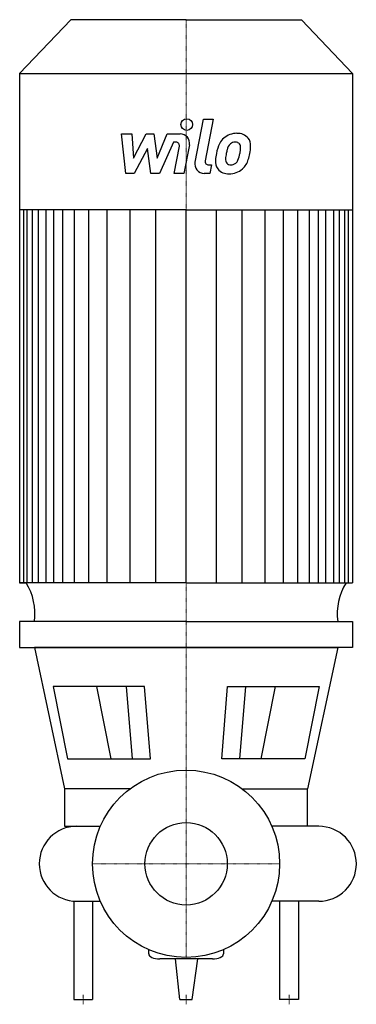
# Model space of a CAD drawing. Extents: x -178 to 182, y -150 to 901.
import ezdxf

# ---------------------------------------------------------------- set-up
doc = ezdxf.new("R2010")
doc.units = 0
doc.linetypes.add('DASHDOT', pattern=[1, 0.5, -0.25, 0, -0.25])
doc.layers.get('0').update_dxf_attribs({"color": 124})
doc.layers.add('CP_AXIS', color=143, linetype='DASHDOT', lineweight=18)
doc.layers.add('CP_DETAL', color=33, linetype='Continuous')
doc.layers.add('cp_hidde', color=203, linetype='Continuous')

msp = doc.modelspace()

# ---------------------------------------------------------------- linework, layer by layer
for p, q in [((-123.4, 901), (-178, 843.4)), ((0, 901), (-123.4, 901)), ((0, 901), (123.4, 901)), ((123.4, 901), (178, 843.4)), ((-178, 843.4), (-178, 299.9)), ((-178, 843.4), (0, 843.4)), ((0, 843.4), (178, 843.4)), ((178, 843.4), (178, 299.9)), ((0, 698.2), (-178, 698.2)), ((0, 698.2), (178, 698.2)), ((-178, 299.9), (-171, 299.9)), ((0, 299.9), (-178, 299.9)), ((0, 299.9), (178, 299.9)), ((0, 258.7), (-178, 258.7)), ((-178, 258.7), (-178, 230.9)), ((0, 258.7), (178, 258.7)), ((178, 258.7), (178, 230.9)), ((-178, 230.9), (0, 230.9)), ((0, 230.9), (-162.1, 230.9)), ((-162.1, 230.9), (-129.9, 80)), ((0, 230.9), (162.1, 230.9)), ((178, 230.9), (0, 230.9)), ((162.1, 230.9), (129.9, 80)), ((-44.4, 189.4), (-142.3, 189.4)), ((-142.3, 189.4), (-127, 111.9)), ((-38, 111.9), (-44.4, 189.4)), ((38, 111.9), (44.4, 189.4)), ((44.4, 189.4), (142.3, 189.4)), ((142.3, 189.4), (127, 111.9)), ((-127, 111.9), (-38, 111.9)), ((127, 111.9), (38, 111.9)), ((-129.9, 80), (-129.9, 40)), ((-60, 80), (-129.9, 80)), ((60, 80), (129.9, 80)), ((129.9, 40), (129.9, 80)), ((-129.9, 40), (-91.7, 40)), ((-117, 40), (-91.7, 40)), ((142, 40), (91.7, 40)), ((129.9, 40), (91.7, 40)), ((-120, -40), (-120, -145)), ((-117, -40), (-91.7, -40)), ((-100, -40), (-100, -145)), ((142, -40), (91.7, -40)), ((100, -40), (100, -145)), ((120, -40), (120, -145)), ((-40, -96), (-40, -91.7)), ((40, -91.7), (40, -96)), ((28.1, -101.5), (-28.1, -101.5)), ((-6.6, -145), (-11.3, -101.5)), ((6.6, -145), (12.4, -101.5)), ((-120, -145), (-100, -145)), ((-6.6, -145), (6.6, -145)), ((120, -145), (100, -145))]:
    msp.add_line(p, q)
msp.add_circle((0, 0), 100)
for start, end in [(90, 180), (180, 270)]:
    msp.add_arc((-117, 0), 40, start, end)
for centre, major_axis, ratio, start_param, end_param in [((-218, 266.8), (0, 59.6), 0.946063, 4.575592, 5.300721), ((218, 266.8), (0, 59.6), 0.946063, 0.982465, 1.707593), ((142, 0), (-40, 0), 0.999908, 3.141554, 4.712389), ((142, 0), (-40, 0), 0.999893, 1.570719, 3.141554), ((-28.1, -96), (-11.9, 0), 0.463761, 0, 1.570796), ((28.1, -96), (-11.9, 0), 0.463761, 1.570796, 3.141593)]:
    msp.add_ellipse(centre, major_axis=major_axis, ratio=ratio, start_param=start_param, end_param=end_param)
at = {"layer": 'CP_AXIS'}
for p, q in [((0, 100), (0, 901)), ((0, 100), (0, -100)), ((100, 0), (-100, 0)), ((-110, -150), (-110, -140)), ((0, -150), (0, -140)), ((110, -150), (110, -140))]:
    msp.add_line(p, q, dxfattribs=at)
at = {"layer": 'CP_DETAL'}
for p, q in [((9.5, 748.9), (18.4, 794.7)), ((18.4, 794.7), (28.9, 794.7)), ((28.9, 794.7), (20.3, 750.4)), ((-69, 779.2), (-58.2, 779.2)), ((-64.6, 737), (-69, 779.2)), ((-58.2, 779.2), (-56.4, 753.1)), ((-56.4, 753.1), (-42.8, 779.2)), ((-42.8, 779.2), (-34.5, 779.2)), ((-34.5, 779.2), (-31, 753.1)), ((-31, 753.1), (-20.4, 779.2)), ((-20.4, 779.2), (-6.3, 779.2)), ((-13.4, 770.3), (-28.5, 737)), ((-10.9, 770.3), (-13.4, 770.3)), ((3.6, 767.4), (-2.3, 737)), ((-41.4, 763.5), (-55.4, 737)), ((-37.7, 737), (-41.4, 763.5)), ((-12.8, 737), (-7.2, 765.9)), ((-55.4, 737), (-64.6, 737)), ((-28.5, 737), (-37.7, 737)), ((-2.3, 737), (-12.8, 737)), ((25.5, 737), (19.3, 737)), ((24, 745.9), (27.2, 745.9)), ((27.2, 745.9), (25.5, 737)), ((-173.5, 299.9), (-173.5, 698.2)), ((-169.8, 299.9), (-169.8, 698.2)), ((-164.1, 299.9), (-164.1, 698.2)), ((-157.9, 299.9), (-157.9, 698.2)), ((-149.5, 299.9), (-149.5, 698.2)), ((-141.6, 299.9), (-141.6, 698.2)), ((-131.8, 299.9), (-131.8, 698.2)), ((-119.3, 299.9), (-119.3, 698.2)), ((-104.2, 299.9), (-104.2, 698.2)), ((-84.4, 299.9), (-84.4, 698.2)), ((-60, 299.9), (-60, 697.8)), ((-32.3, 299.9), (-32.3, 698.2)), ((0, 299.9), (0, 698.2)), ((0, 299.9), (0, 698.2)), ((0, 299.9), (0, 698.2)), ((0, 299.9), (0, 698.2)), ((32.3, 299.9), (32.3, 698.2)), ((60, 299.9), (60, 697.8)), ((84.4, 299.9), (84.4, 698.2)), ((104.2, 299.9), (104.2, 698.2)), ((119.3, 299.9), (119.3, 698.2)), ((131.8, 299.9), (131.8, 698.2)), ((141.6, 299.9), (141.6, 698.2)), ((149.5, 299.9), (149.5, 698.2)), ((157.9, 299.9), (157.9, 698.2)), ((164.1, 299.9), (164.1, 698.2)), ((169.8, 299.9), (169.8, 698.2)), ((173.5, 299.9), (173.5, 698.2)), ((-80.2, 111.9), (-95.6, 189.4)), ((-57.4, 111.9), (-63.8, 189.4)), ((57.4, 111.9), (63.8, 189.4)), ((80.2, 111.9), (95.6, 189.4))]:
    msp.add_line(p, q, dxfattribs=at)
msp.add_circle((0.7, 789.1), 6.25, dxfattribs=at)
for centre, radius, start, end in [((-6.3, 769.2), 10, 349.1463, 90.1097), ((54.1, 758.8), 20.9, 89.3287, 131.1984), ((55.3, 765.2), 14.5, 39.8625, 93.7877), ((-10.9, 766.6), 3.75, 349.1282, 90.0361), ((68.9, 752.4), 36.9, 153.1115, 171.0742), ((53.1, 759.6), 19.7, 130.4936, 150.8647), ((54.9, 760), 11.3, 132.3225, 168.5446), ((52.3, 762.5), 7.75, 88.6944, 130.5967), ((52.7, 763.2), 7.07, 69.364, 91.2833), ((53.5, 765.4), 4.65, 38.8919, 68.6227), ((52, 764.7), 6.3, 358.4755, 35.933), ((56.2, 766.8), 12.8, 357.2175, 36.9176), ((81.4, 748), 50.1, 168.3333, 176.5259), ((78.4, 750.5), 36.3, 167.8511, 176.8316), ((99.2, 747.4), 57.3, 165.0104, 169.1866), ((26.3, 763.6), 31.7, 336.5302, 350.0633), ((18.1, 765.6), 40.2, 349.3761, 358.4794), ((7.2, 769.8), 62, 343.0634, 349.1605), ((26.6, 767.1), 42.4, 347.7846, 358.7587), ((19.3, 747), 10, 169.0042, 270), ((24, 749.7), 3.75, 169.0041, 270), ((44.4, 749.6), 13.1, 173.443, 216.7902), ((48.7, 751.7), 6.59, 173.0647, 215.6723), ((47.4, 751.3), 5.31, 220.254, 274.7357), ((46.4, 764.6), 18.6, 274.1845, 282.2301), ((48.1, 753.8), 7.75, 287.2372, 310.2783), ((46.8, 755), 9.52, 311.1381, 334.8162), ((46.4, 757.5), 20.9, 311.0023, 344.0583), ((44.9, 750.6), 14.1, 219.1176, 274.2411), ((46.1, 758), 21.5, 269.6738, 310.639)]:
    msp.add_arc(centre, radius, start, end, dxfattribs=at)
at = {"layer": 'cp_hidde'}
msp.add_circle((0, 0), 44, dxfattribs=at)

doc.saveas('drawing.dxf')
